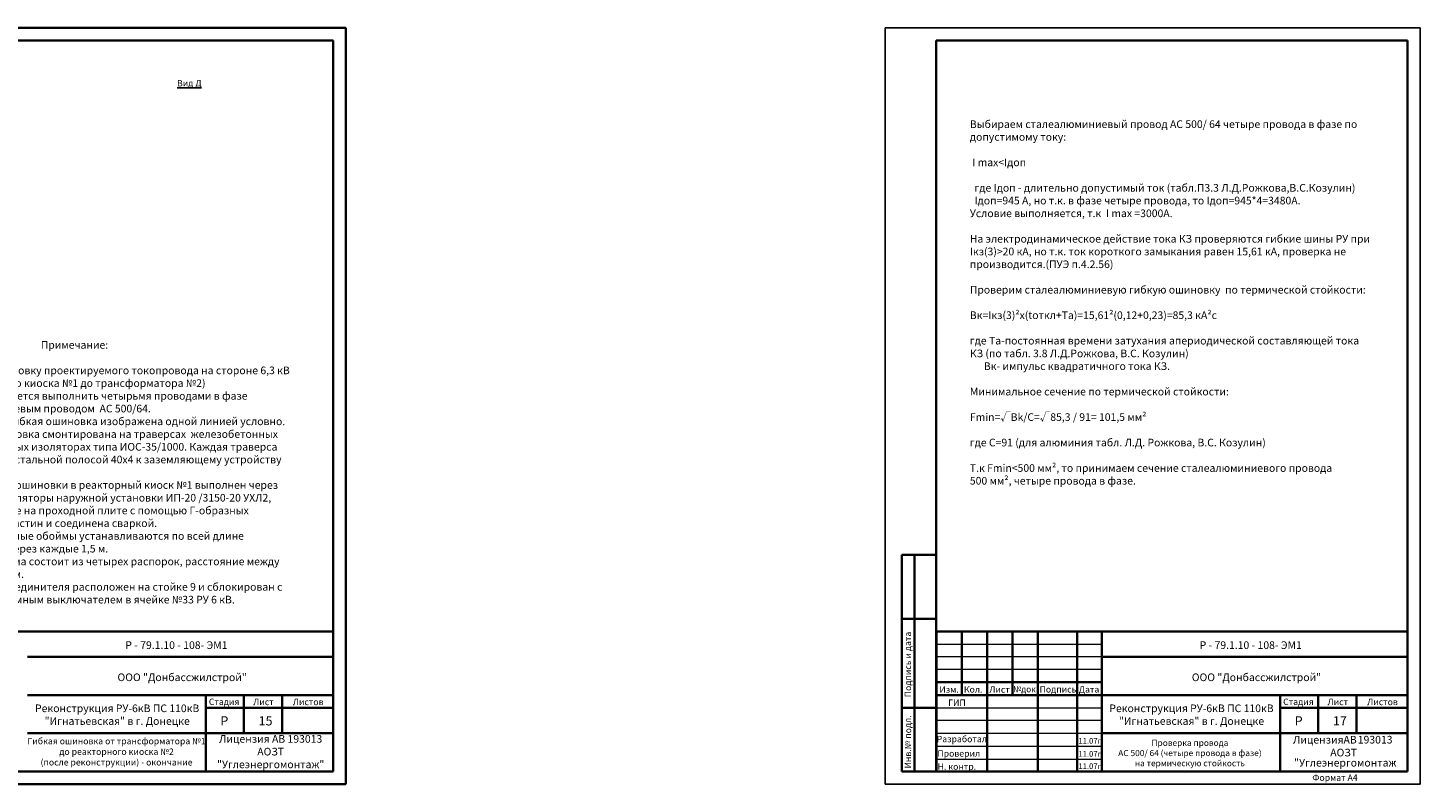
# Model space of a CAD drawing. Extents: x -232513 to -109935, y 168323 to 336666.
# Drawn here: x -116286 to -115739, y 173156 to 173453 of the extents above; entities that cross this region are included whole.
import ezdxf

# ---------------------------------------------------------------- set-up
doc = ezdxf.new("R2010")
doc.units = 0
doc.header["$LTSCALE"] = 1500
doc.header["$MEASUREMENT"] = 0
doc.layers.get('0').update_dxf_attribs({"linetype": 'CONTINUOUS'})
doc.layers.get('DEFPOINTS').update_dxf_attribs({"linetype": 'CONTINUOUS'})
doc.layers.add('Схемы', color=4, linetype='CONTINUOUS', lineweight=40)
doc.styles.add('Romans', font='ARIAL.TTF', dxfattribs={"height": 3})

msp = doc.modelspace()

# ---------------------------------------------------------------- linework, layer by layer
at = {"lineweight": 35}
for p, q in [((-116371.1356, 173452.9197), (-116161.1356, 173452.9197)), ((-116161.1356, 173452.9197), (-116161.1356, 173155.9197)), ((-116161.1356, 173155.9197), (-116161.1356, 173452.9197)), ((-116376.1356, 173447.9197), (-116166.1356, 173447.9197)), ((-116166.1356, 173160.9197), (-116166.1356, 173447.9197)), ((-115929.4785, 173447.9197), (-115744.4785, 173447.9197)), ((-115929.4785, 173447.9197), (-115929.4785, 173160.9197)), ((-115744.4785, 173160.9197), (-115744.4785, 173447.9197)), ((-115942.9418, 173160.9197), (-115942.9418, 173245.9197)), ((-115929.5432, 173245.9109), (-115942.9418, 173245.9109)), ((-115937.9418, 173245.9197), (-115937.9418, 173160.9197)), ((-115929.5432, 173220.8844), (-115942.9418, 173220.8844)), ((-116351.0295, 173215.9197), (-116166.1356, 173215.9197)), ((-115929.3724, 173160.9197), (-115929.3724, 173215.9197)), ((-115929.3724, 173215.9197), (-115744.4785, 173215.9197)), ((-115919.3724, 173215.9197), (-115919.3724, 173190.9197)), ((-115909.4785, 173160.9197), (-115909.4785, 173215.9197)), ((-115899.4785, 173215.9197), (-115899.4785, 173190.9197)), ((-115889.4785, 173160.9197), (-115889.4785, 173215.9197)), ((-115874.1048, 173215.9197), (-115874.1048, 173160.9197)), ((-115864.4785, 173160.9197), (-115864.4785, 173215.9197)), ((-116286.1356, 173205.9197), (-116166.1356, 173205.9197)), ((-115864.4785, 173205.9197), (-115744.4785, 173205.9197)), ((-115929.3724, 173195.9197), (-115864.4785, 173195.9197)), ((-116286.1356, 173190.9197), (-116216.1356, 173190.9197)), ((-116166.1356, 173190.9197), (-116216.1356, 173190.9197)), ((-116216.1356, 173190.9197), (-116216.1356, 173160.9197)), ((-116166.1356, 173185.9197), (-116216.1356, 173185.9197)), ((-116201.1356, 173190.9197), (-116201.1356, 173175.9197)), ((-116186.1356, 173190.9197), (-116166.1356, 173190.9197)), ((-116186.1356, 173175.9197), (-116186.1356, 173190.9197)), ((-115929.5306, 173185.8752), (-115942.9418, 173185.9109)), ((-115929.3724, 173190.9197), (-115744.4785, 173190.9197)), ((-115794.4785, 173190.9197), (-115794.4785, 173160.9197)), ((-115744.4785, 173185.9197), (-115794.4785, 173185.9197)), ((-115779.4785, 173190.9197), (-115779.4785, 173175.9197)), ((-115764.4785, 173175.9197), (-115764.4785, 173190.9197)), ((-116286.1356, 173175.9197), (-116166.1356, 173175.9197)), ((-115864.4785, 173175.9197), (-115744.4785, 173175.9197)), ((-116771.0709, 173160.892), (-116166.1356, 173160.9197)), ((-115942.9418, 173160.9197), (-115744.4785, 173160.9197)), ((-116791.1356, 173155.9197), (-116161.1356, 173155.9197))]:
    msp.add_line(p, q, dxfattribs=at)
at = {"lineweight": 30}
msp.add_line((-115929.3724, 173215.9197), (-115929.3724, 173160.9197), dxfattribs=at)
at = {"lineweight": 13}
for p, q in [((-115929.3724, 173210.9197), (-115864.4785, 173210.9197)), ((-115864.4785, 173205.9197), (-115929.3724, 173205.9197)), ((-115864.4785, 173200.9197), (-115929.3724, 173200.9197)), ((-115929.3724, 173185.9197), (-115864.4785, 173185.9197)), ((-115864.4785, 173180.9197), (-115929.3724, 173180.9197)), ((-115929.3724, 173175.9197), (-115864.4785, 173175.9197)), ((-115864.6682, 173170.721), (-115929.3724, 173170.721)), ((-115929.3724, 173165.721), (-115864.4785, 173165.721))]:
    msp.add_line(p, q, dxfattribs=at)
for p, q in [((-115929.3724, 173200.9197), (-115929.3724, 173210.9197)), ((-115929.3724, 173200.9197), (-115929.3724, 173210.9197)), ((-115929.3724, 173205.9197), (-115929.3724, 173190.9197)), ((-115919.3724, 173195.9197), (-115919.3724, 173190.9197)), ((-115909.4785, 173195.9197), (-115909.4785, 173190.9197)), ((-115909.4785, 173195.9197), (-115909.4785, 173190.9197)), ((-115899.4785, 173195.9197), (-115899.4785, 173190.9197)), ((-115889.4785, 173195.9197), (-115889.4785, 173190.9197)), ((-116201.1356, 173175.9197), (-116186.1356, 173175.9197)), ((-115779.4785, 173175.9197), (-115764.4785, 173175.9197)), ((-115929.3724, 173160.9197), (-115929.3724, 173160.9197))]:
    msp.add_line(p, q)
at = {"layer": 'DEFPOINTS'}
for p, q in [((-115949.4785, 173155.9197), (-115949.4785, 173452.9197)), ((-115949.4785, 173452.9197), (-115739.4785, 173452.9197)), ((-115739.4785, 173452.9197), (-115739.4785, 173155.9197)), ((-115739.4785, 173155.9197), (-115739.4785, 173452.9197)), ((-116161.1356, 173155.9197), (-116371.1356, 173155.9197)), ((-115739.4785, 173155.9197), (-115949.4785, 173155.9197))]:
    msp.add_line(p, q, dxfattribs=at)

# ---------------------------------------------------------------- texts
at = {"style": 'Romans'}
for s, height, p in [('Изм.', 2.5, (-115928.173, 173191.8389)), ('Кол.', 2.5, (-115918.5393, 173191.8717)), ('Лист', 2.5, (-115908.5974, 173191.8399)), ('Подпись', 2.5, (-115888.8449, 173191.9014)), ('Дата', 2.5, (-115873.4458, 173191.8732)), ('Стадия', 2.5, (-116214.9062, 173187.0266)), ('Лист', 2.5, (-116197.4956, 173186.9453)), ('Листов', 2.5, (-116181.9404, 173186.9453)), ('ГИП', 2.5, (-115924.6909, 173186.6701)), ('Стадия', 2.5, (-115793.2491, 173187.0266)), ('Лист', 2.5, (-115775.8385, 173186.9453)), ('Листов', 2.5, (-115760.2833, 173186.9453)), ('Разработал', 2.5, (-115929.2075, 173172.3958)), ('Лицензия', 3, (-115789.394, 173171.8791)), ('АВ', 3, (-115769.5605, 173171.8791)), ('193013', 3, (-115763.9575, 173171.8791)), ('11.07г', 2.2, (-115873.5972, 173171.8236)), ('АОЗТ', 3, (-115774.7665, 173166.8259)), ('Проверил', 2.5, (-115928.9386, 173166.7257)), ('Н. контр.', 2.5, (-115928.8712, 173161.5624)), ('11.07г', 2.2, (-115873.5972, 173166.6821)), ('11.07г', 2.2, (-115873.5972, 173161.8688)), ('"Углеэнергомонтаж', 3, (-115788.9459, 173162.8491)), ('"', 3, (-115750.9241, 173161.8259)), ('Формат А4', 2.5, (-115781.7942, 173157.2283))]:
    msp.add_text(s, height=height, dxfattribs=at).set_placement(p)
at = {"style": 'Romans', "width": 0.95}
msp.add_text('№док.', height=2.5, dxfattribs=at).set_placement((-115899.2609, 173191.9869))
at = {"color": 0, "style": 'Romans'}
for s, p in [('Р', (-116210.362, 173178.9861)), ('15', (-116195.362, 173178.9861)), ('Р', (-115788.7049, 173178.9861)), ('17', (-115773.7049, 173178.9861))]:
    msp.add_text(s, height=3.6, dxfattribs=at).set_placement(p)
at = {"style": 'Romans'}
for s, insert, char_height, width, attachment_point in [('{\\fArial|b0|i0|c204|p34;\\LВид Д}', (-116222.5928, 173431.1541), 2.5, 127.719201, 5), ('{\\fArial|b0|i0|c204|p34;Выбираем сталеалюминиевый провод АС 500/ 64 четыре провода в фазе по допустимому току:\\P\\P} I max{\\fArial|b0|i0|c204|p34;<}I{\\fArial|b0|i0|c204|p34;доп} \\P\\P{\\fArial|b0|i0|c204|p34;  где Iдоп - длительно допустимый ток (табл.П3.3 Л.Д.Рожкова,В.С.Козулин)\\P  Iдоп=945 А, но т.к. в фазе четыре провода, то Iдоп=945*4=3480А.\\PУсловие выполняется, т.к  I max =3000А.\\P\\PНа электродинамическое действие тока КЗ проверяются гибкие шины РУ при \\P}I{\\fArial|b0|i0|c204|p34;кз(3)>20 кА, но т.к. ток короткого замыкания равен 15,61 кА, проверка не производится.(ПУЭ п.4.2.56)\\P\\PПроверим сталеалюминиевую гибкую ошиновку  по термической стойкости:\\P\\PВк=Iкз(3)²х(}t{\\fArial|b0|i0|c204|p34;откл+}Ta{\\fArial|b0|i0|c204|p34;)}={\\fArial|b0|i0|c204|p34;15,61²(0,12+0,23)=85,3 кА²с\\P\\Pгде Та-постоянная времени затухания апериодической составляющей тока КЗ (по табл. 3.8 Л.Д.Рожкова, В.С. Козулин)\\P      Вк- импульс квадратичного тока КЗ.\\P\\PМинимальное сечение по термической стойкости:\\P\\P}Fmin={\\fArial|b0|i0|c204|p34;√}Bk/C={\\fArial|b0|i0|c204|p34;√85,3} / 91= {\\fArial|b0|i0|c204|p34;101,5} {\\fArial|b0|i0|c204|p34;мм²\\P\\Pгде С=91 (для алюминия табл. Л.Д. Рожкова, В.С. Козулин)\\P\\PТ.к }Fmin{\\fArial|b0|i0|c204|p34;<}500 {\\fArial|b0|i0|c204|p34;мм², то принимаем сечение сталеалюминиевого провода \\P500 мм², четыре провода в фазе. }', (-115916.2151, 173416.5906), 3, 157.6, 1), ('{\\fArial|b0|i0|c204|p34;Реконструкция РУ-6кВ ПС 110кВ \\P"Игнатьевская" в г. Донецке }', (-116250.8826, 173183.2078), 3, 127.719201, 5), ('{\\fArial|b0|i0|c204|p34;Реконструкция РУ-6кВ ПС 110кВ \\P"Игнатьевская" в г. Донецке }', (-115829.2255, 173183.2078), 3, 127.719201, 5), ('{\\fArial|b0|i0|c204|p34;Лицензия АВ 193013\\PАОЗТ "Углеэнергомонтаж"}', (-116190.6401, 173168.6917), 3, 46.057024, 5), ('{\\fArial|b0|i0|c204|p34;\\H0.8333x;Гибкая ошиновка от трансформатора №1\\Pдо реакторного киоска №2\\P(после реконструкции) - окончание}', (-116251.1261, 173168.6736), 3, 127.719201, 5), ('{\\fArial|b0|i0|c204|p34;Проверка провода \\PАС 500/ 64 (четыре провода в фазе) на термическую стойкость}', (-115829.8371, 173168.141), 2.4, 56.905263, 5)]:
    msp.add_mtext(s, dxfattribs=dict(at, insert=insert, char_height=char_height, width=width, attachment_point=attachment_point))
at = {"lineweight": 35, "insert": (-115941.7852, 173186.2397), "char_height": 3, "width": 87.1182, "attachment_point": 1, "rotation": 90, "style": 'Romans'}
msp.add_mtext('{\\fArial|b0|i0|c0|p34;\\H0.8333x;     \\fArial|b0|i0|c204|p34;Подпись и дата\\fArial|b0|i0|c0|p34; }   ', dxfattribs=at)
at = {"color": 0, "char_height": 3, "attachment_point": 5, "style": 'Romans'}
for s, insert, width in [('{\\fArial|b0|i0|c204|p34;Р - 79.1.10 - 108- ЭМ1}', (-116227.6369, 173210.5172), 56.7), ('{\\fArial|b0|i0|c204|p34;Р - 79.1.10 - 108- ЭМ1}', (-115805.9798, 173210.5172), 56.7), ('{\\fArial|b0|i0|c204|p34; ООО "Донбассжилстрой"}', (-116225.8441, 173197.8937), 117.320713), ('{\\fArial|b0|i0|c204|p34; ООО "Донбассжилстрой"}', (-115804.187, 173197.8937), 117.320713)]:
    msp.add_mtext(s, dxfattribs=dict(at, insert=insert, width=width))
at = {"insert": (-115941.7535, 173162.0793), "char_height": 3, "width": 87.1182, "attachment_point": 1, "rotation": 90, "style": 'Romans'}
msp.add_mtext('{\\fArial|b0|i0|c204|p34;\\H0.8333x;Инв.№ подл\\fArial|b0|i0|c0|p34;. }    ', dxfattribs=at)
at = {"layer": 'Схемы', "color": 0, "insert": (-116321.1991, 173329.9095), "char_height": 3, "width": 144.266667, "attachment_point": 1, "style": 'Romans'}
msp.add_mtext('{\\fArial|b0|i0|c204|p34;                                            Примечание:\\P\\P1. Гибкую ошиновку проектируемого токопровода на стороне 6,3 кВ \\P(от реакторного киоска №1 до трансформатора №2) предусматривается выполнить четырьмя проводами в фазе сталеалюминиевым проводом  АС 500/64. \\P2.На чертеже гибкая ошиновка изображена одной линией условно.\\P3. Гибкая ошиновка смонтирована на траверсах  железобетонных  стоек на опорных изоляторах типа ИОС-35/1000. Каждая траверса присоединена стальной полосой 40х4 к заземляющему устройству ОРУ.\\P4. Ввод гибкой ошиновки в реакторный киоск №1 выполнен через проходные изоляторы наружной установки ИП-20 /3150-20 УХЛ2, расположенные на проходной плите с помощью Г-образных контактных пластин и соединена сваркой.\\P5. Промежуточные обоймы устанавливаются по всей длине токопровода через каждые 1,5 м.\\P6.Каждая обойма состоит из четырех распорок, расстояние между которыми 70 мм.\\P7. Привод разъединителя расположен на стойке 9 и сблокирован с вводным вакуумным выключателем в ячейке №33 РУ 6 кВ.}', dxfattribs=at)

doc.saveas('drawing.dxf')
